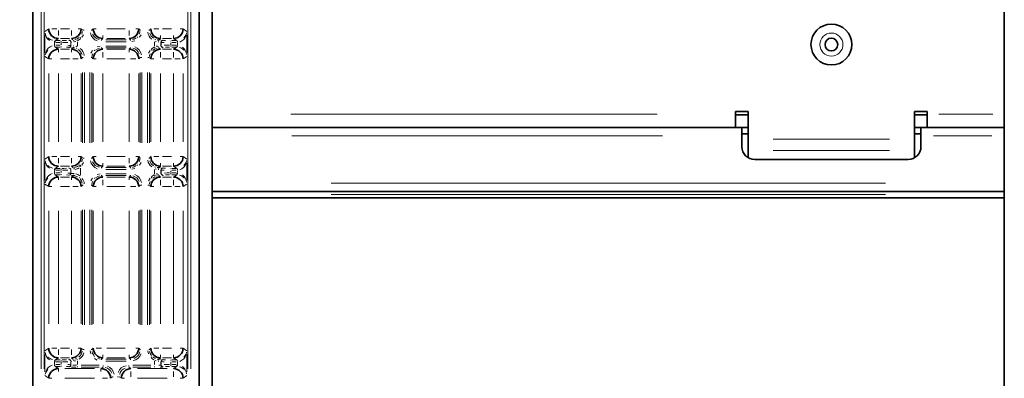
# Model space of a CAD drawing. Units: millimetres. Extents: x 251 to 838, y 8 to 552.
# Drawn here: x 607 to 623, y 257 to 262 of the extents above; entities that cross this region are included whole.
import ezdxf

# ---------------------------------------------------------------- set-up
doc = ezdxf.new("R2010")
doc.units = ezdxf.units.MM
doc.styles.add('SLDTEXTSTYLE1', font='TXT', dxfattribs={"width": 0.7, "bigfont": 'bigfont'})
doc.styles.get("Standard").update_dxf_attribs({"font": 'txt', "bigfont": 'bigfont'})
doc.dimstyles.new('SLDDIMSTYLE0', dxfattribs={"dimtxt": 3.5, "dimasz": 3.302, "dimexe": 0, "dimexo": 0.0625, "dimgap": 0.875, "dimtad": 3, "dimdec": 3, "dimlfac": 10, "dimrnd": 1e-09, "dimzin": 12, "dimdsep": 46, "dimtxsty": 'SLDTEXTSTYLE1', "dimblk1": 'OPEN30', "dimblk2": 'OPEN30', "dimsah": 1, "dimcen": 0.09, "dimadec": 0, "dimazin": 3, "dimtfac": 1, "dimtdec": 3, "dimtofl": 0, "dimtmove": 0, "dimatfit": 3, "dimldrblk": 'OPEN30', "dimfxl": 1, "dimfrac": 2, "dimtolj": 1, "dimtzin": 12, "dimarcsym": 0})
doc.dimstyles.new('SLDDIMSTYLE4', dxfattribs={"dimtxt": 0.18, "dimasz": 3.302, "dimexe": 0, "dimexo": 0.0625, "dimgap": 0, "dimtad": 0, "dimtih": 1, "dimtoh": 1, "dimdec": 0, "dimrnd": 1e-09, "dimzin": 0, "dimdsep": 46, "dimtxsty": 'Standard', "dimblk1": 'OPEN30', "dimblk2": 'OPEN30', "dimsah": 1, "dimcen": 0.09, "dimadec": 0, "dimazin": 0, "dimtfac": 3.302, "dimtdec": 0, "dimtofl": 0, "dimtmove": 0, "dimatfit": 3, "dimldrblk": 'OPEN30', "dimfxl": 1, "dimfrac": 2, "dimtolj": 1, "dimtzin": 0, "dimarcsym": 0})

# ---------------------------------------------------------------- blocks, each defined once
blk = doc.blocks.new('_Open30')
at = {"color": 0, "linetype": 'ByBlock', "lineweight": -2}
for p, q in [((-1, 0.267949), (0, 0)), ((0, 0), (-1, -0.267949)), ((0, 0), (-1, 0))]:
    blk.add_line(p, q, dxfattribs=at)
blk = doc.blocks.new('_D_9')
at = {"color": 7, "linetype": 'Continuous', "lineweight": 0}
for p, q in [((569.881, 354.08), (569.881, 231.498)), ((629.881, 354.08), (629.881, 231.498)), ((569.881, 232.498), (629.881, 232.498))]:
    blk.add_line(p, q, dxfattribs=at)
at = {"color": 7, "linetype": 'Continuous', "lineweight": 18, "xscale": 3.302, "yscale": 3.302}
for p, rotation in [((569.881, 232.498), 180), ((629.881, 232.498), 360)]:
    blk.add_blockref('_Open30', p, dxfattribs=dict(at, rotation=rotation))
at = {"color": 7, "linetype": 'Continuous', "lineweight": 18, "insert": (596.791, 237.01), "char_height": 3.5, "attachment_point": 1, "style": 'SLDTEXTSTYLE1'}
blk.add_mtext('600', dxfattribs=at)

msp = doc.modelspace()

# ---------------------------------------------------------------- linework, layer by layer
at = {"color": 7, "linetype": 'Continuous', "lineweight": 35}
for p, q in [((607.39016, 254.54418), (607.39016, 269.57974)), ((609.99147, 269.57974), (609.99147, 254.54418)), ((610.19683, 254.54418), (610.19683, 269.57974)), ((622.5848, 269.57974), (622.5848, 254.54418)), ((618.58081, 260.82974), (618.38082, 260.82974)), ((618.38082, 260.82974), (618.38082, 260.78975)), ((618.38082, 260.78975), (618.38082, 260.57974)), ((618.38082, 260.77975), (618.58081, 260.77975)), ((618.58081, 260.39975), (618.58081, 260.82974)), ((621.38081, 260.82974), (621.18082, 260.82974)), ((621.18082, 260.39975), (621.18082, 260.82974)), ((621.18082, 260.77975), (621.38081, 260.77975)), ((621.38081, 260.82974), (621.38081, 260.78975)), ((621.38081, 260.57974), (621.38081, 260.78975)), ((618.48081, 260.57974), (610.19683, 260.57974)), ((618.48081, 260.57974), (618.48081, 260.44974)), ((618.48081, 260.57974), (618.58081, 260.57974)), ((621.18082, 260.57974), (621.28081, 260.57974)), ((621.28081, 260.44974), (621.28081, 260.57974)), ((622.5848, 260.57974), (621.28081, 260.57974)), ((618.48081, 260.47975), (618.58081, 260.47975)), ((618.48081, 260.27975), (618.48081, 260.44974)), ((621.18082, 260.47975), (621.28081, 260.47975)), ((621.28081, 260.27975), (621.28081, 260.44974)), ((618.58081, 260.21788), (618.58081, 260.39975)), ((621.18082, 260.39975), (621.18082, 260.21788)), ((618.58081, 260.21788), (618.58081, 260.10654)), ((621.18082, 260.10654), (621.18082, 260.21788)), ((618.68081, 260.07974), (621.08081, 260.07974)), ((622.5848, 259.57974), (610.19683, 259.57974)), ((610.19683, 259.47975), (622.5848, 259.47975))]:
    msp.add_line(p, q, dxfattribs=at)
at = {"color": 8, "linetype": 'Continuous', "lineweight": 18}
for p, q in [((607.51904, 267.32441), (607.51904, 256.79952)), ((607.56897, 256.79952), (607.56897, 267.32441)), ((609.81266, 267.32441), (609.81266, 256.79952)), ((609.86259, 256.79952), (609.86259, 267.32441)), ((607.6397, 262.12421), (607.58056, 262.08482)), ((607.76769, 262.1246), (607.68681, 262.1246)), ((607.82095, 262.1246), (607.96507, 262.1246)), ((608.14293, 262.1246), (608.10016, 262.1246)), ((608.14603, 262.12444), (608.16758, 262.10289)), ((608.31405, 262.10289), (608.3356, 262.12444)), ((608.3387, 262.1246), (608.38147, 262.1246)), ((608.54721, 262.1246), (608.83442, 262.1246)), ((609.04293, 262.1246), (609.00016, 262.1246)), ((609.04603, 262.12444), (609.06758, 262.10289)), ((609.21405, 262.10289), (609.2356, 262.12444)), ((609.36328, 262.1246), (609.28147, 262.1246)), ((609.41655, 262.1246), (609.56068, 262.1246)), ((609.73807, 262.1246), (609.69482, 262.1246)), ((609.80107, 262.08482), (609.74193, 262.12421)), ((607.58, 262.02603), (607.58, 261.75346)), ((607.78958, 261.97437), (607.73938, 261.94092)), ((607.79006, 262.10221), (607.79006, 262.0204)), ((607.96507, 261.97469), (607.82095, 261.97469)), ((607.99596, 262.10221), (607.99596, 262.0204)), ((608.01835, 261.9523), (607.99613, 261.97452)), ((608.06747, 261.96188), (608.04612, 261.9553)), ((608.11665, 261.99187), (608.08301, 261.96929)), ((608.09603, 261.94262), (608.1364, 261.96971)), ((608.15675, 261.99302), (608.18403, 262.03387)), ((608.19324, 262.10273), (608.17688, 262.10273)), ((608.3133, 262.10273), (608.30475, 262.10273)), ((608.4638, 261.95223), (608.4638, 261.94368)), ((608.48551, 261.97453), (608.46396, 261.95298)), ((608.48567, 261.97762), (608.48567, 262.0204)), ((608.84973, 261.95282), (608.5319, 261.95282)), ((608.83442, 261.97469), (608.54721, 261.97469)), ((608.89596, 262.10221), (608.89596, 262.0204)), ((608.91767, 261.95298), (608.89612, 261.97453)), ((608.91783, 261.95223), (608.91783, 261.94368)), ((609.05674, 261.99302), (609.08403, 262.03387)), ((609.06833, 262.10273), (609.07688, 262.10273)), ((609.2133, 262.10273), (609.20475, 262.10273)), ((609.30225, 261.95593), (609.30558, 261.96387)), ((609.35535, 261.95302), (609.33551, 261.9553)), ((609.3855, 261.97452), (609.36328, 261.9523)), ((609.37026, 261.95193), (609.38777, 261.95143)), ((609.38566, 261.97762), (609.38566, 262.0204)), ((609.56068, 261.97469), (609.41655, 261.97469)), ((609.59157, 261.97762), (609.59157, 262.0204)), ((609.64225, 261.94092), (609.59205, 261.97437)), ((609.80163, 261.75346), (609.80163, 262.02603)), ((607.72979, 261.90451), (607.72979, 261.87497)), ((607.73753, 261.91065), (607.73116, 261.91081)), ((607.73753, 261.86884), (607.73116, 261.86868)), ((607.73776, 261.94063), (607.73244, 261.94076)), ((607.73244, 261.83873), (607.73776, 261.83886)), ((607.7389, 261.91509), (607.7389, 261.93145)), ((607.7389, 261.83948), (607.7389, 261.84804)), ((607.73938, 261.83857), (607.78958, 261.80512)), ((607.75312, 261.9406), (607.81951, 261.9406)), ((607.81951, 261.91062), (607.75312, 261.91062)), ((607.75312, 261.86887), (607.81951, 261.86887)), ((607.81951, 261.83889), (607.75312, 261.83889)), ((607.79006, 261.80186), (607.79006, 261.75909)), ((607.82095, 261.8048), (607.96507, 261.8048)), ((607.83374, 261.91509), (607.83374, 261.93145)), ((607.83374, 261.90436), (607.83374, 261.87513)), ((607.83374, 261.83948), (607.83374, 261.84804)), ((607.95369, 261.94467), (607.95743, 261.94841)), ((607.95743, 261.83108), (607.95369, 261.83482)), ((607.95888, 261.94876), (607.96237, 261.94953)), ((607.98364, 261.90718), (607.98364, 261.8723)), ((607.98367, 261.91469), (607.98741, 261.91842)), ((607.98741, 261.86106), (607.98367, 261.8648)), ((607.98744, 261.86964), (607.98744, 261.90984)), ((607.98873, 261.91876), (607.99284, 261.91976)), ((608.01137, 261.82756), (607.99385, 261.82805)), ((607.99596, 261.80186), (607.99596, 261.75909)), ((607.99613, 261.80497), (608.01835, 261.82719)), ((608.02879, 261.85754), (608.01921, 261.85788)), ((608.02628, 261.82647), (608.04612, 261.82419)), ((608.04194, 261.92329), (608.06095, 261.92618)), ((608.07974, 261.84575), (608.06095, 261.85331)), ((608.07938, 261.82356), (608.07605, 261.81562)), ((608.08738, 261.85679), (608.08738, 261.9227)), ((608.44314, 261.85254), (608.39494, 261.84296)), ((608.4638, 261.82726), (608.4638, 261.83581)), ((608.46396, 261.82651), (608.48551, 261.80496)), ((608.5319, 261.92283), (608.84973, 261.92283)), ((608.84973, 261.85665), (608.5319, 261.85665)), ((608.5319, 261.82667), (608.84973, 261.82667)), ((608.54721, 261.8048), (608.83442, 261.8048)), ((608.89596, 261.80186), (608.89596, 261.75909)), ((608.89612, 261.80496), (608.91767, 261.82651)), ((608.91783, 261.82726), (608.91783, 261.83581)), ((608.93849, 261.92694), (608.98669, 261.93653)), ((609.23975, 261.80081), (609.25121, 261.78935)), ((609.28559, 261.83687), (609.24523, 261.80978)), ((609.26498, 261.78762), (609.29862, 261.8102)), ((609.29424, 261.9227), (609.29424, 261.85679)), ((609.30188, 261.93374), (609.32068, 261.92618)), ((609.31416, 261.81761), (609.33551, 261.82419)), ((609.33969, 261.8562), (609.32068, 261.85331)), ((609.35283, 261.92195), (609.36242, 261.9216)), ((609.36328, 261.82719), (609.3855, 261.80497)), ((609.39289, 261.86072), (609.38879, 261.85973)), ((609.39418, 261.90984), (609.39418, 261.86964)), ((609.39421, 261.91842), (609.39795, 261.91469)), ((609.39795, 261.8648), (609.39421, 261.86106)), ((609.39798, 261.8723), (609.39798, 261.90718)), ((609.41655, 261.8048), (609.56068, 261.8048)), ((609.42274, 261.83073), (609.41926, 261.82996)), ((609.42419, 261.94841), (609.42793, 261.94467)), ((609.42793, 261.83482), (609.42419, 261.83108)), ((609.54789, 261.94001), (609.54789, 261.93145)), ((609.54789, 261.87513), (609.54789, 261.90436)), ((609.54789, 261.8644), (609.54789, 261.84804)), ((609.56212, 261.9406), (609.62851, 261.9406)), ((609.62851, 261.91062), (609.56212, 261.91062)), ((609.56212, 261.86887), (609.62851, 261.86887)), ((609.62851, 261.83889), (609.56212, 261.83889)), ((609.59205, 261.80512), (609.64225, 261.83857)), ((609.64273, 261.94001), (609.64273, 261.93145)), ((609.64273, 261.8644), (609.64273, 261.84804)), ((609.64918, 261.94076), (609.64387, 261.94063)), ((609.64387, 261.83886), (609.64918, 261.83873)), ((609.6441, 261.91065), (609.65047, 261.91081)), ((609.6441, 261.86884), (609.65047, 261.86868)), ((609.65183, 261.87497), (609.65183, 261.90451)), ((607.58056, 261.69467), (607.6397, 261.65528)), ((607.64356, 261.65489), (607.68681, 261.65489)), ((607.96507, 261.65489), (607.82095, 261.65489)), ((608.01834, 261.65489), (608.10016, 261.65489)), ((608.16758, 261.6766), (608.14603, 261.65505)), ((608.16833, 261.67676), (608.17688, 261.67676)), ((608.32488, 261.78646), (608.29759, 261.74562)), ((608.3133, 261.67676), (608.30475, 261.67676)), ((608.3356, 261.65505), (608.31405, 261.6766)), ((608.3387, 261.65489), (608.38147, 261.65489)), ((608.48567, 261.67728), (608.48567, 261.75909)), ((608.83442, 261.65489), (608.54721, 261.65489)), ((608.91834, 261.65489), (609.00016, 261.65489)), ((609.06758, 261.6766), (609.04603, 261.65505)), ((609.09324, 261.67676), (609.07688, 261.67676)), ((609.18839, 261.67676), (609.20475, 261.67676)), ((609.22488, 261.78646), (609.19759, 261.74562)), ((609.2356, 261.65505), (609.21405, 261.6766)), ((609.2387, 261.65489), (609.28147, 261.65489)), ((609.38566, 261.67728), (609.38566, 261.75909)), ((609.56068, 261.65489), (609.41655, 261.65489)), ((609.59157, 261.67728), (609.59157, 261.75909)), ((609.61394, 261.65489), (609.69482, 261.65489)), ((609.74193, 261.65528), (609.80107, 261.69467)), ((607.64027, 261.42535), (607.64027, 260.35415)), ((607.79006, 261.42535), (607.79006, 260.35415)), ((607.99596, 260.35415), (607.99596, 261.42535)), ((608.14587, 261.42535), (608.14587, 260.35415)), ((608.16774, 260.33883), (608.16774, 261.44066)), ((608.19772, 260.33883), (608.19772, 261.44066)), ((608.28391, 261.44066), (608.28391, 260.33883)), ((608.31389, 260.33883), (608.31389, 261.44066)), ((608.33576, 260.35415), (608.33576, 261.42535)), ((608.48567, 261.42535), (608.48567, 260.35415)), ((608.89596, 260.35415), (608.89596, 261.42535)), ((609.04587, 261.42535), (609.04587, 260.35415)), ((609.06774, 261.44066), (609.06774, 260.33883)), ((609.09772, 260.33883), (609.09772, 261.44066)), ((609.18391, 261.44066), (609.18391, 260.33883)), ((609.21389, 261.44066), (609.21389, 260.33883)), ((609.23576, 260.35415), (609.23576, 261.42535)), ((609.38566, 261.42535), (609.38566, 260.35415)), ((609.59157, 260.35415), (609.59157, 261.42535)), ((609.74136, 260.35415), (609.74136, 261.42535)), ((617.15322, 260.78975), (611.42443, 260.78975)), ((622.4042, 260.78975), (621.56141, 260.78975)), ((617.23822, 260.44974), (611.43943, 260.44974)), ((622.3892, 260.44974), (621.47641, 260.44974)), ((618.97081, 260.39975), (620.79082, 260.39975)), ((607.6397, 260.12422), (607.58056, 260.08482)), ((607.76769, 260.1246), (607.68681, 260.1246)), ((607.79006, 260.10221), (607.79006, 260.0204)), ((607.82095, 260.1246), (607.96507, 260.1246)), ((607.99596, 260.10221), (607.99596, 260.0204)), ((608.14293, 260.1246), (608.10016, 260.1246)), ((608.14603, 260.12443), (608.16758, 260.10289)), ((608.19324, 260.10272), (608.17688, 260.10272)), ((608.3133, 260.10272), (608.30475, 260.10272)), ((608.31405, 260.10289), (608.3356, 260.12443)), ((608.3387, 260.1246), (608.38147, 260.1246)), ((608.54721, 260.1246), (608.83442, 260.1246)), ((608.89596, 260.10221), (608.89596, 260.0204)), ((609.04293, 260.1246), (609.00016, 260.1246)), ((609.04603, 260.12443), (609.06758, 260.10289)), ((609.06833, 260.10272), (609.07688, 260.10272)), ((609.2133, 260.10272), (609.20475, 260.10272)), ((609.21405, 260.10289), (609.2356, 260.12443)), ((609.36328, 260.1246), (609.28147, 260.1246)), ((609.41655, 260.1246), (609.56068, 260.1246)), ((609.73807, 260.1246), (609.69482, 260.1246)), ((609.80107, 260.08482), (609.74193, 260.12422)), ((620.79082, 260.21788), (618.97081, 260.21788)), ((607.58, 260.02602), (607.58, 259.75346)), ((607.78958, 259.97437), (607.73938, 259.94092)), ((607.96507, 259.97469), (607.82095, 259.97469)), ((607.9571, 259.94708), (607.96092, 259.94805)), ((608.01914, 259.95151), (607.99613, 259.97451)), ((608.12268, 259.99561), (608.11722, 259.99051)), ((608.13707, 259.96809), (608.14364, 259.9742)), ((608.15675, 259.99303), (608.18403, 260.03387)), ((608.4638, 259.95223), (608.4638, 259.94367)), ((608.48551, 259.97453), (608.46396, 259.95298)), ((608.48567, 259.97762), (608.48567, 260.0204)), ((608.84973, 259.95282), (608.5319, 259.95282)), ((608.83442, 259.97469), (608.54721, 259.97469)), ((608.91767, 259.95298), (608.89612, 259.97453)), ((608.91783, 259.95223), (608.91783, 259.94367)), ((609.05674, 259.99303), (609.08403, 260.03387)), ((609.35535, 259.95302), (609.33551, 259.9553)), ((609.3855, 259.97453), (609.36328, 259.95229)), ((609.37026, 259.95192), (609.38777, 259.95143)), ((609.38566, 259.97762), (609.38566, 260.0204)), ((609.56068, 259.97469), (609.41655, 259.97469)), ((609.42419, 259.94842), (609.42793, 259.94466)), ((609.59157, 259.97762), (609.59157, 260.0204)), ((609.64225, 259.94092), (609.59205, 259.97437)), ((609.80163, 259.75346), (609.80163, 260.02602)), ((607.72979, 259.90451), (607.72979, 259.87497)), ((607.73753, 259.91065), (607.73116, 259.91081)), ((607.73753, 259.86883), (607.73116, 259.86868)), ((607.73776, 259.94062), (607.73244, 259.94077)), ((607.73244, 259.83872), (607.73776, 259.83887)), ((607.7389, 259.9151), (607.7389, 259.93146)), ((607.7389, 259.83947), (607.7389, 259.84803)), ((607.73938, 259.83857), (607.78958, 259.80512)), ((607.75312, 259.9406), (607.81951, 259.9406)), ((607.81951, 259.91062), (607.75312, 259.91062)), ((607.75312, 259.86887), (607.81951, 259.86887)), ((607.81951, 259.83889), (607.75312, 259.83889)), ((607.79006, 259.80186), (607.79006, 259.75909)), ((607.82095, 259.8048), (607.96507, 259.8048)), ((607.83374, 259.9151), (607.83374, 259.93146)), ((607.83374, 259.90436), (607.83374, 259.87513)), ((607.83374, 259.83947), (607.83374, 259.84803)), ((607.95368, 259.94465), (607.95576, 259.94674)), ((607.95576, 259.83275), (607.95368, 259.83484)), ((607.98364, 259.90718), (607.98364, 259.8723)), ((607.98366, 259.91467), (607.98574, 259.91676)), ((607.98574, 259.86273), (607.98366, 259.86482)), ((607.98576, 259.87083), (607.98576, 259.90866)), ((607.98704, 259.91709), (607.99186, 259.91832)), ((608.01269, 259.8284), (607.99341, 259.8291)), ((607.99596, 259.80186), (607.99596, 259.75909)), ((607.99613, 259.80497), (608.01914, 259.82798)), ((608.12212, 259.79708), (608.11647, 259.79055)), ((608.13567, 259.83583), (608.13567, 259.94366)), ((608.44314, 259.85255), (608.39494, 259.84297)), ((608.4638, 259.82725), (608.4638, 259.83581)), ((608.46396, 259.8265), (608.48551, 259.80496)), ((608.5319, 259.92284), (608.84973, 259.92284)), ((608.84973, 259.85665), (608.5319, 259.85665)), ((608.5319, 259.82667), (608.84973, 259.82667)), ((608.54721, 259.8048), (608.83442, 259.8048)), ((608.89596, 259.80186), (608.89596, 259.75909)), ((608.89612, 259.80496), (608.91767, 259.8265)), ((608.91783, 259.82725), (608.91783, 259.83581)), ((608.93849, 259.92694), (608.98669, 259.93652)), ((609.28559, 259.83686), (609.24523, 259.80978)), ((609.26498, 259.78763), (609.29862, 259.8102)), ((609.29424, 259.92269), (609.29424, 259.85679)), ((609.30188, 259.93374), (609.32068, 259.92617)), ((609.31416, 259.81761), (609.33551, 259.82419)), ((609.33969, 259.8562), (609.32068, 259.85331)), ((609.35283, 259.92194), (609.36242, 259.92161)), ((609.36328, 259.82719), (609.3855, 259.80496)), ((609.39289, 259.86073), (609.38879, 259.85973)), ((609.39418, 259.90984), (609.39418, 259.86966)), ((609.39421, 259.91844), (609.39795, 259.91468)), ((609.39795, 259.86481), (609.39421, 259.86106)), ((609.39798, 259.8723), (609.39798, 259.90718)), ((609.41655, 259.8048), (609.56068, 259.8048)), ((609.42274, 259.83074), (609.41926, 259.82996)), ((609.42793, 259.83482), (609.42419, 259.83108)), ((609.54789, 259.94001), (609.54789, 259.93146)), ((609.54789, 259.87513), (609.54789, 259.90436)), ((609.54789, 259.86439), (609.54789, 259.84803)), ((609.56212, 259.9406), (609.62851, 259.9406)), ((609.62851, 259.91062), (609.56212, 259.91062)), ((609.56212, 259.86887), (609.62851, 259.86887)), ((609.62851, 259.83889), (609.56212, 259.83889)), ((609.59205, 259.80512), (609.64225, 259.83857)), ((609.64273, 259.94001), (609.64273, 259.93146)), ((609.64273, 259.86439), (609.64273, 259.84803)), ((609.64918, 259.94077), (609.64387, 259.94062)), ((609.64387, 259.83887), (609.64918, 259.83872)), ((609.6441, 259.91065), (609.65047, 259.91081)), ((609.6441, 259.86883), (609.65047, 259.86868)), ((609.65183, 259.87497), (609.65183, 259.90451)), ((607.58056, 259.69467), (607.6397, 259.65527)), ((607.64356, 259.65489), (607.68681, 259.65489)), ((607.96507, 259.65489), (607.82095, 259.65489)), ((608.01834, 259.65489), (608.10016, 259.65489)), ((608.16758, 259.6766), (608.14603, 259.65506)), ((608.16833, 259.67676), (608.17688, 259.67676)), ((608.32488, 259.78646), (608.29759, 259.74562)), ((608.3133, 259.67676), (608.30475, 259.67676)), ((608.3356, 259.65506), (608.31405, 259.6766)), ((608.3387, 259.65489), (608.38147, 259.65489)), ((608.48567, 259.67728), (608.48567, 259.75909)), ((608.83442, 259.65489), (608.54721, 259.65489)), ((608.91834, 259.65489), (609.00016, 259.65489)), ((609.06758, 259.6766), (609.04603, 259.65506)), ((609.09324, 259.67676), (609.07688, 259.67676)), ((609.18839, 259.67676), (609.20475, 259.67676)), ((609.22488, 259.78646), (609.19759, 259.74562)), ((609.2356, 259.65506), (609.21405, 259.6766)), ((609.2387, 259.65489), (609.28147, 259.65489)), ((609.38566, 259.67728), (609.38566, 259.75909)), ((609.56068, 259.65489), (609.41655, 259.65489)), ((609.59157, 259.67728), (609.59157, 259.75909)), ((609.61394, 259.65489), (609.69482, 259.65489)), ((609.74193, 259.65527), (609.80107, 259.69467)), ((620.7266, 259.70975), (612.05502, 259.70975)), ((612.05502, 259.53237), (620.7266, 259.53237)), ((607.64027, 259.27535), (607.64027, 257.50414)), ((607.79006, 259.27535), (607.79006, 257.50414)), ((607.99596, 257.50414), (607.99596, 259.27535)), ((608.14587, 259.27535), (608.14587, 257.50414)), ((608.16774, 257.48883), (608.16774, 259.29066)), ((608.19772, 257.48883), (608.19772, 259.29066)), ((608.28391, 259.29066), (608.28391, 257.48883)), ((608.31389, 257.48883), (608.31389, 259.29066)), ((608.33576, 257.50414), (608.33576, 259.27535)), ((608.48567, 259.27535), (608.48567, 257.50414)), ((608.89596, 257.50414), (608.89596, 259.27535)), ((609.04587, 259.27535), (609.04587, 257.50414)), ((609.06774, 259.29066), (609.06774, 257.48883)), ((609.09772, 257.48883), (609.09772, 259.29066)), ((609.18391, 259.29066), (609.18391, 257.48883)), ((609.21389, 259.29066), (609.21389, 257.48883)), ((609.23576, 257.50414), (609.23576, 259.27535)), ((609.38566, 259.27535), (609.38566, 257.50414)), ((609.59157, 257.50414), (609.59157, 259.27535)), ((609.74136, 257.50414), (609.74136, 259.27535)), ((607.58, 257.02603), (607.58, 256.75347)), ((607.6397, 257.12422), (607.58056, 257.08482)), ((607.76769, 257.1246), (607.68681, 257.1246)), ((607.79006, 257.10221), (607.79006, 257.0204)), ((607.82095, 257.1246), (607.96507, 257.1246)), ((607.99596, 257.10221), (607.99596, 257.0204)), ((608.14293, 257.1246), (608.10016, 257.1246)), ((608.14603, 257.12443), (608.16758, 257.10289)), ((608.19324, 257.10273), (608.17688, 257.10273)), ((608.28802, 257.08207), (608.29759, 257.03387)), ((608.3133, 257.10273), (608.30475, 257.10273)), ((608.31405, 257.10289), (608.3356, 257.12443)), ((608.46329, 257.1246), (608.38147, 257.1246)), ((608.54721, 257.1246), (608.83442, 257.1246)), ((609.04293, 257.1246), (609.00016, 257.1246)), ((609.04603, 257.12443), (609.06758, 257.10289)), ((609.06833, 257.10273), (609.07688, 257.10273)), ((609.18802, 257.08207), (609.19759, 257.03387)), ((609.2133, 257.10273), (609.20475, 257.10273)), ((609.21405, 257.10289), (609.2356, 257.12443)), ((609.36328, 257.1246), (609.28147, 257.1246)), ((609.41655, 257.1246), (609.56068, 257.1246)), ((609.73807, 257.1246), (609.69482, 257.1246)), ((609.80107, 257.08482), (609.74193, 257.12422)), ((609.80163, 256.75347), (609.80163, 257.02603)), ((607.72979, 256.90452), (607.72979, 256.87498)), ((607.73753, 256.91066), (607.73116, 256.91081)), ((607.73753, 256.86884), (607.73116, 256.86868)), ((607.73776, 256.94063), (607.73244, 256.94076)), ((607.7389, 256.9151), (607.7389, 256.93146)), ((607.78958, 256.97436), (607.73938, 256.94092)), ((607.75312, 256.9406), (607.81951, 256.9406)), ((607.81951, 256.91062), (607.75312, 256.91062)), ((607.75312, 256.86887), (607.81951, 256.86887)), ((607.96507, 256.97468), (607.82095, 256.97468)), ((607.83374, 256.9151), (607.83374, 256.93146)), ((607.83374, 256.90436), (607.83374, 256.87513)), ((607.95369, 256.94467), (607.95743, 256.94841)), ((607.95888, 256.94876), (607.96237, 256.94953)), ((607.98364, 256.90719), (607.98364, 256.87231)), ((607.98367, 256.91469), (607.98741, 256.91843)), ((607.98744, 256.86965), (607.98744, 256.90983)), ((607.98873, 256.91876), (607.99284, 256.91975)), ((608.01835, 256.9523), (607.99613, 256.97452)), ((608.04194, 256.92329), (608.06095, 256.92618)), ((608.06747, 256.96188), (608.04612, 256.9553)), ((608.08738, 256.86868), (608.08738, 256.92478)), ((608.35409, 256.96382), (608.39494, 256.93652)), ((608.4638, 256.95224), (608.4638, 256.94368)), ((608.48551, 256.97452), (608.46396, 256.95299)), ((608.48567, 256.97762), (608.48567, 257.0204)), ((608.84973, 256.95282), (608.5319, 256.95282)), ((608.5319, 256.92284), (608.84973, 256.92284)), ((608.83442, 256.97468), (608.54721, 256.97468)), ((608.89596, 256.97762), (608.89596, 257.0204)), ((608.91767, 256.95299), (608.89612, 256.97452)), ((608.91783, 256.95224), (608.91783, 256.94368)), ((609.25121, 256.99013), (609.23975, 256.97868)), ((609.24523, 256.96971), (609.28559, 256.94262)), ((609.29862, 256.9693), (609.26498, 256.99186)), ((609.29424, 256.92478), (609.29424, 256.86868)), ((609.30188, 256.93373), (609.32068, 256.92618)), ((609.35535, 256.95302), (609.33551, 256.9553)), ((609.35283, 256.92195), (609.36242, 256.9216)), ((609.3855, 256.97452), (609.36328, 256.9523)), ((609.37026, 256.95193), (609.38777, 256.95144)), ((609.38566, 256.97762), (609.38566, 257.0204)), ((609.39418, 256.90983), (609.39418, 256.86965)), ((609.39421, 256.91843), (609.39795, 256.91469)), ((609.39798, 256.87231), (609.39798, 256.90719)), ((609.56068, 256.97468), (609.41655, 256.97468)), ((609.42419, 256.94841), (609.42793, 256.94467)), ((609.54789, 256.94002), (609.54789, 256.93146)), ((609.54789, 256.87513), (609.54789, 256.90436)), ((609.56212, 256.9406), (609.62851, 256.9406)), ((609.62851, 256.91062), (609.56212, 256.91062)), ((609.56212, 256.86887), (609.62851, 256.86887)), ((609.59157, 256.97762), (609.59157, 257.0204)), ((609.64225, 256.94092), (609.59205, 256.97436)), ((609.64273, 256.94002), (609.64273, 256.93146)), ((609.64918, 256.94076), (609.64387, 256.94063)), ((609.6441, 256.91066), (609.65047, 256.91081)), ((609.6441, 256.86884), (609.65047, 256.86868)), ((609.65183, 256.87498), (609.65183, 256.90452)), ((607.73244, 256.83873), (607.73776, 256.83887)), ((607.7389, 256.83948), (607.7389, 256.84804)), ((607.73938, 256.83857), (607.78958, 256.80512)), ((607.81951, 256.83889), (607.75312, 256.83889)), ((607.79006, 256.80187), (607.79006, 256.75909)), ((607.83374, 256.83948), (607.83374, 256.84804)), ((607.89003, 256.8048), (608.35657, 256.8048)), ((607.95743, 256.83107), (607.95369, 256.83483)), ((607.98741, 256.86105), (607.98367, 256.86481)), ((608.08738, 256.82726), (608.08738, 256.83582)), ((608.42907, 256.85665), (608.14768, 256.85665)), ((608.42907, 256.82667), (608.14768, 256.82667)), ((608.45654, 256.80187), (608.45654, 256.75909)), ((608.45685, 256.805), (608.48906, 256.82647)), ((608.48937, 256.85217), (608.48937, 256.83582)), ((608.89226, 256.85217), (608.89226, 256.83582)), ((608.89257, 256.82647), (608.92478, 256.805)), ((608.92509, 256.67728), (608.92509, 256.75909)), ((609.23395, 256.85665), (608.95256, 256.85665)), ((609.23395, 256.82667), (608.95256, 256.82667)), ((609.02506, 256.8048), (609.49159, 256.8048)), ((609.29424, 256.82726), (609.29424, 256.83582)), ((609.39795, 256.86481), (609.39421, 256.86105)), ((609.42793, 256.83483), (609.42419, 256.83107)), ((609.54789, 256.86439), (609.54789, 256.84804)), ((609.62851, 256.83889), (609.56212, 256.83889)), ((609.59157, 256.67728), (609.59157, 256.75909)), ((609.59205, 256.80512), (609.64225, 256.83857)), ((609.64273, 256.86439), (609.64273, 256.84804)), ((609.64387, 256.83887), (609.64918, 256.83873)), ((607.58056, 256.69467), (607.6397, 256.65527)), ((607.64356, 256.65489), (607.68681, 256.65489)), ((608.35657, 256.65489), (607.89003, 256.65489)), ((608.47891, 256.65489), (608.55979, 256.65489)), ((608.63901, 256.67667), (608.60665, 256.6551)), ((608.63999, 256.67687), (608.64863, 256.67687)), ((608.71682, 256.67687), (608.73299, 256.67687)), ((608.77498, 256.6551), (608.74261, 256.67667)), ((608.77859, 256.65489), (608.82183, 256.65489)), ((609.49159, 256.65489), (609.02506, 256.65489)), ((609.73807, 256.65489), (609.69482, 256.65489)), ((609.74193, 256.65527), (609.80107, 256.69467))]:
    msp.add_line(p, q, dxfattribs=at)
at = {"color": 8, "linetype": 'Continuous', "lineweight": 18, "flags": 128}
for points in [[(608.14188, 261.97868), (608.14104, 261.97952), (608.13717, 261.98339), (608.13359, 261.98697), (608.13042, 261.99014)], [(608.16595, 262.08522), (608.16463, 262.07228), (608.15572, 262.04385)], [(609.00928, 261.98685), (608.97671, 261.96484), (608.94827, 261.95593)], [(609.02432, 261.99624), (609.02444, 261.99612), (609.02576, 261.9948), (609.02778, 261.99278), (609.03042, 261.99014)], [(609.06595, 262.08522), (609.06463, 262.07228), (609.05572, 262.04385)], [(609.79618, 262.06326), (609.7884, 262.03303), (609.75405, 261.98542)], [(607.73002, 261.91531), (607.73008, 261.91655), (607.73036, 261.92205), (607.73062, 261.92714), (607.73084, 261.93163)], [(607.73002, 261.86417), (607.73008, 261.86294), (607.73036, 261.85744), (607.73062, 261.85235), (607.73084, 261.84786)], [(607.85145, 261.94071), (607.87705, 261.94088), (607.9171, 261.94177)], [(607.85585, 261.91073), (607.88853, 261.91091), (607.93794, 261.91179)], [(607.94974, 261.83546), (607.94407, 261.83635), (607.9171, 261.83772)], [(608.37235, 261.79264), (608.40492, 261.81465), (608.43335, 261.82356)], [(609.43188, 261.94403), (609.43756, 261.94314), (609.46453, 261.94177)], [(609.52578, 261.86876), (609.4931, 261.86858), (609.44369, 261.8677)], [(609.53018, 261.83877), (609.50458, 261.83861), (609.46453, 261.83772)], [(609.65161, 261.91531), (609.65155, 261.91655), (609.65127, 261.92205), (609.65101, 261.92714), (609.65079, 261.93163)], [(609.65161, 261.86417), (609.65155, 261.86294), (609.65127, 261.85744), (609.65101, 261.85235), (609.65079, 261.84786)], [(607.58545, 261.71622), (607.59323, 261.74645), (607.62758, 261.79407)], [(608.31568, 261.69427), (608.317, 261.70721), (608.32591, 261.73564)], [(608.35731, 261.78325), (608.35719, 261.78337), (608.35587, 261.78469), (608.35385, 261.78671), (608.35121, 261.78935)], [(609.21568, 261.69427), (609.217, 261.70721), (609.22591, 261.73564)], [(608.16595, 260.08522), (608.16463, 260.07228), (608.15572, 260.04385)], [(609.00928, 259.98685), (608.97671, 259.96483), (608.94827, 259.95593)], [(609.06595, 260.08522), (609.06463, 260.07228), (609.05572, 260.04385)], [(609.79618, 260.06326), (609.7884, 260.03303), (609.75405, 259.98542)], [(607.58545, 259.71622), (607.59323, 259.74645), (607.62758, 259.79407)], [(607.73002, 259.91531), (607.73008, 259.91655), (607.73036, 259.92205), (607.73062, 259.92714), (607.73084, 259.93163)], [(607.73002, 259.86417), (607.73008, 259.86293), (607.73036, 259.85744), (607.73062, 259.85235), (607.73084, 259.84785)], [(607.85145, 259.94072), (607.87705, 259.94088), (607.9171, 259.94178)], [(607.85585, 259.91074), (607.88853, 259.9109), (607.93794, 259.91179)], [(607.94974, 259.83546), (607.94407, 259.83635), (607.9171, 259.83772)], [(608.37235, 259.79265), (608.40492, 259.81465), (608.43335, 259.82356)], [(609.29598, 259.83854), (609.29644, 259.83743), (609.29856, 259.83238), (609.30052, 259.8277), (609.30225, 259.82356)], [(609.43188, 259.94403), (609.43756, 259.94314), (609.46453, 259.94178)], [(609.52578, 259.86875), (609.4931, 259.86858), (609.44369, 259.8677)], [(609.53018, 259.83878), (609.50458, 259.83861), (609.46453, 259.83772)], [(609.65161, 259.91531), (609.65155, 259.91655), (609.65127, 259.92205), (609.65101, 259.92714), (609.65079, 259.93163)], [(609.65161, 259.86417), (609.65155, 259.86293), (609.65127, 259.85744), (609.65101, 259.85235), (609.65079, 259.84785)], [(608.31568, 259.69426), (608.317, 259.70721), (608.32591, 259.73564)], [(609.21568, 259.69426), (609.217, 259.70721), (609.22591, 259.73564)], [(608.34792, 257.01128), (608.32591, 257.04385), (608.317, 257.07228)], [(609.24792, 257.01128), (609.22591, 257.04385), (609.217, 257.07228)], [(609.79618, 257.06327), (609.7884, 257.03304), (609.75405, 256.98542)], [(607.73002, 256.91532), (607.73008, 256.91656), (607.73036, 256.92205), (607.73062, 256.92714), (607.73084, 256.93162)], [(607.85145, 256.94071), (607.87705, 256.94088), (607.9171, 256.94177)], [(607.85585, 256.91074), (607.88853, 256.91091), (607.93794, 256.91179)], [(608.35731, 256.99624), (608.35719, 256.99612), (608.35587, 256.99479), (608.35385, 256.99278), (608.35121, 256.99013)], [(608.44629, 256.95461), (608.43335, 256.95593), (608.40492, 256.96484)], [(609.43188, 256.94403), (609.43756, 256.94314), (609.46453, 256.94177)], [(609.52578, 256.86875), (609.4931, 256.86858), (609.44369, 256.86769)], [(609.65161, 256.91532), (609.65155, 256.91656), (609.65127, 256.92205), (609.65101, 256.92714), (609.65079, 256.93162)], [(607.58545, 256.71623), (607.59323, 256.74646), (607.62758, 256.79407)], [(607.73002, 256.86418), (607.73008, 256.86294), (607.73036, 256.85744), (607.73062, 256.85235), (607.73084, 256.84786)], [(607.94974, 256.83546), (607.94407, 256.83635), (607.9171, 256.83771)], [(608.0682, 256.82679), (608.04046, 256.82697), (607.99708, 256.82795)], [(608.07262, 256.85679), (608.05085, 256.85698), (608.01792, 256.85793)], [(609.41991, 256.83038), (609.41377, 256.82943), (609.38455, 256.82795)], [(609.53018, 256.83877), (609.50458, 256.83861), (609.46453, 256.83771)], [(609.65161, 256.86418), (609.65155, 256.86294), (609.65127, 256.85744), (609.65101, 256.85235), (609.65079, 256.84786)]]:
    msp.add_lwpolyline(points, dxfattribs=at)
at = {"color": 7, "linetype": 'Continuous', "lineweight": 35}
for radius in [0.32, 0.1]:
    msp.add_circle((619.88081, 261.87974), radius, dxfattribs=at)
at = {"color": 8, "linetype": 'Continuous', "lineweight": 18}
msp.add_circle((619.88081, 261.87974), 0.18, dxfattribs=at)
at = {"color": 7, "linetype": 'Continuous', "lineweight": 35}
for centre, radius, start, end in [((607.79043, 262.12485), 0.15016, 180.098184, 269.858514), ((607.99575, 262.12481), 0.15012, 270.079009, 359.918713), ((608.48588, 262.12481), 0.15012, 180.081287, 269.920991), ((608.89575, 262.12481), 0.15012, 270.079009, 359.918713), ((609.38588, 262.12481), 0.15012, 180.08129, 269.91871), ((609.5912, 262.12485), 0.15016, 270.141486, 359.901816), ((607.79044, 261.65463), 0.15017, 90.145074, 179.898228), ((607.99575, 261.65468), 0.15012, 0.081287, 89.920991), ((608.48588, 261.65468), 0.15012, 90.079009, 179.918713), ((608.89575, 261.65468), 0.15012, 0.081287, 89.920991), ((609.38588, 261.65468), 0.15012, 90.08129, 179.91871), ((609.59119, 261.65463), 0.15017, 0.101772, 89.854926), ((618.68081, 260.27974), 0.2, 180, 270), ((621.08081, 260.27974), 0.2, 270, 0), ((607.79044, 260.12486), 0.15017, 180.100474, 269.856224), ((607.99576, 260.1248), 0.15011, 270.074473, 359.923249), ((608.48587, 260.1248), 0.15011, 180.076751, 269.925527), ((608.89576, 260.1248), 0.15011, 270.074473, 359.923249), ((609.38587, 260.1248), 0.15011, 180.076754, 269.923246), ((609.59119, 260.12486), 0.15017, 270.143776, 359.899526), ((607.79042, 259.65464), 0.15016, 90.139196, 179.904105), ((607.99576, 259.65469), 0.15011, 0.076751, 89.925527), ((608.48587, 259.65469), 0.15011, 90.074473, 179.923249), ((608.89576, 259.65469), 0.15011, 0.076751, 89.925527), ((609.38587, 259.65469), 0.15011, 90.076754, 179.923246), ((609.5912, 259.65464), 0.15016, 0.095895, 89.860804), ((607.79045, 257.12486), 0.15018, 180.100408, 269.851734), ((607.99574, 257.12481), 0.15013, 270.083539, 359.918739), ((608.48589, 257.12481), 0.15013, 180.081261, 269.916461), ((608.89574, 257.12481), 0.15013, 270.083539, 359.918739), ((609.38589, 257.12481), 0.15013, 180.081264, 269.91418), ((609.59118, 257.12486), 0.15018, 270.148266, 359.899592), ((607.79044, 256.65463), 0.15017, 90.143776, 179.899526), ((608.45615, 256.65461), 0.15019, 0.107444, 89.851535), ((608.92546, 256.65463), 0.15017, 90.142442, 179.898579), ((609.59119, 256.65463), 0.15017, 0.100474, 89.856224)]:
    msp.add_arc(centre, radius, start, end, dxfattribs=at)
at = {"color": 8, "linetype": 'Continuous', "lineweight": 18}
for centre, radius, start, end in [((607.75157, 262.07464), 0.16683, 186.314468, 232.670185), ((607.73551, 262.09734), 0.15548, 226.040537, 256.158989), ((598.36634, 257.87877), 10.53405, 22.682406, 22.77077), ((608.45139, 262.08807), 0.16182, 189.541993, 250.570466), ((608.46129, 262.10043), 0.14673, 202.680707, 257.276029), ((609.34413, 262.08858), 0.15665, 186.265383, 233.121), ((609.34635, 262.09173), 0.1301, 194.993887, 240.988851), ((609.36851, 261.93446), 0.0189, 116.016668, 167.540426), ((609.6343, 262.07219), 0.16247, 289.234779, 342.126879), ((607.74735, 261.70728), 0.1625, 109.242589, 162.122446), ((607.94323, 261.56872), 0.29902, 82.889249, 91.014002), ((607.95409, 261.91501), 0.02945, 22.177164, 77.159805), ((607.95788, 261.91881), 0.02945, 22.177164, 77.159805), ((607.95788, 261.86068), 0.02945, 282.840195, 337.822836), ((607.95403, 261.86439), 0.02942, 292.158962, 347.180899), ((608.01311, 261.84504), 0.01891, 296.041269, 347.515825), ((607.99712, 261.92524), 0.037, 3.668744, 35.609567), ((608.03526, 261.68774), 0.13012, 14.99828, 60.984459), ((608.0375, 261.69091), 0.15665, 6.265383, 53.121), ((608.92034, 261.67906), 0.14673, 22.680707, 77.276029), ((608.93022, 261.69141), 0.16184, 9.544935, 70.564342), ((619.01529, 265.90072), 10.53405, 202.682406, 202.77077), ((609.38458, 261.85427), 0.03708, 183.690285, 215.556426), ((609.42375, 261.9188), 0.02946, 102.861606, 157.817688), ((609.42375, 261.86069), 0.02946, 202.182312, 257.138394), ((609.42761, 261.91508), 0.02945, 112.177164, 167.159805), ((609.42755, 261.86449), 0.02946, 202.182312, 257.138394), ((609.4384, 262.21077), 0.29902, 262.889249, 271.014002), ((609.64608, 261.68208), 0.15555, 46.048398, 76.155213), ((609.63003, 261.70483), 0.16687, 6.319246, 52.665407), ((607.75163, 260.07468), 0.1669, 186.324026, 232.660627), ((607.73554, 260.09736), 0.15552, 226.039446, 256.152679), ((608.02027, 260.08783), 0.13576, 279.210367, 307.610951), ((607.59711, 259.51619), 0.70213, 40.282776, 41.605435), ((610.88848, 262.7353), 3.89137, 224.865741, 225.104471), ((608.45141, 260.08808), 0.16184, 189.545235, 250.564043), ((608.46129, 260.10042), 0.14673, 202.680707, 257.276029), ((613.58061, 264.55534), 6.44556, 225.017681, 225.094334), ((609.34415, 260.0886), 0.15667, 186.268796, 233.117588), ((609.34633, 260.09172), 0.13008, 194.994565, 240.99231), ((612.74689, 258.51757), 3.73288, 157.204207, 157.336329), ((609.36854, 259.93444), 0.01893, 116.073557, 167.509256), ((609.63431, 260.07218), 0.16246, 289.234794, 342.126943), ((607.74729, 259.70733), 0.16244, 109.230365, 162.131372), ((607.9433, 259.5716), 0.29615, 82.833635, 91.037418), ((607.95413, 259.91504), 0.0294, 22.156085, 77.219199), ((607.95627, 259.91719), 0.02936, 22.110151, 77.248871), ((607.95623, 259.86234), 0.02941, 282.802137, 337.83884), ((607.95398, 259.86444), 0.02949, 292.214464, 347.106242), ((608.03028, 260.06921), 0.21124, 257.831789, 272.286618), ((608.01422, 259.84951), 0.02244, 293.232526, 339.713464), ((608.00377, 259.9232), 0.03471, 6.542166, 41.069721), ((608.01979, 259.68775), 0.13956, 59.221477, 85.206248), ((608.03944, 260.04442), 0.12192, 275.996126, 307.125943), ((608.03697, 259.73161), 0.12601, 46.783029, 77.767941), ((608.92034, 259.67907), 0.14673, 22.680707, 77.276029), ((608.93022, 259.69142), 0.16183, 9.544481, 70.564796), ((603.42168, 253.97431), 8.23396, 44.928694, 45.041518), ((609.38453, 259.85426), 0.03702, 183.674777, 215.583204), ((609.42373, 259.91882), 0.02943, 102.836187, 157.843107), ((609.42373, 259.86067), 0.02943, 202.156893, 257.163813), ((609.42764, 259.91507), 0.02947, 112.204196, 167.14903), ((609.42751, 259.86445), 0.02941, 202.16116, 257.197863), ((609.43833, 260.20789), 0.29615, 262.833635, 271.037418), ((609.64609, 259.68212), 0.15552, 46.039446, 76.152679), ((609.63006, 259.70485), 0.16683, 6.314468, 52.670185), ((608.03659, 259.68501), 0.12986, 11.051832, 44.505677), ((608.03945, 259.68744), 0.15631, 4.502584, 38.42575), ((602.76342, 254.18452), 7.91438, 45.024794, 45.087221), ((607.75157, 257.07464), 0.16683, 186.314468, 232.670185), ((608.03444, 257.09049), 0.13007, 306.764022, 353.927739), ((608.03842, 257.09006), 0.15669, 299.025481, 345.863748), ((608.93248, 257.09032), 0.16182, 279.545209, 340.569925), ((608.92009, 257.10025), 0.14677, 292.690283, 347.269716), ((609.63433, 257.07216), 0.16244, 289.230365, 342.131372), ((607.73554, 257.09737), 0.15552, 226.039446, 256.152679), ((607.94349, 256.57356), 0.29419, 82.822312, 91.080938), ((607.95413, 256.91504), 0.0294, 22.156085, 77.219199), ((607.9579, 256.91883), 0.02942, 22.151741, 77.185228), ((607.99718, 256.92525), 0.03694, 3.653253, 35.636337), ((601.58795, 254.23032), 7.04042, 22.644206, 22.776507), ((612.74689, 255.51757), 3.73288, 157.204207, 157.336329), ((609.3685, 256.93446), 0.01889, 116.002346, 167.529014), ((609.42373, 256.91882), 0.02943, 102.836187, 157.843107), ((609.42764, 256.91507), 0.02947, 112.204196, 167.14903), ((609.43833, 257.20789), 0.29615, 262.833635, 271.037418), ((607.74731, 256.70731), 0.16246, 109.234794, 162.126943), ((607.9579, 256.86067), 0.02942, 282.814772, 337.848259), ((607.954, 256.86442), 0.02946, 292.191156, 347.12955), ((608.49158, 256.67869), 0.14723, 22.479219, 77.215772), ((608.50646, 256.69558), 0.15623, 8.314126, 70.658982), ((608.87349, 256.69373), 0.15634, 98.283594, 160.58194), ((608.87746, 256.69278), 0.12956, 110.337622, 171.770542), ((609.36718, 256.98247), 0.12459, 268.404425, 281.451453), ((609.42373, 256.86067), 0.02943, 202.156893, 257.163813), ((609.42747, 256.86441), 0.02936, 202.110151, 257.248871), ((609.64609, 256.68213), 0.15552, 46.039446, 76.152679), ((609.63008, 256.70485), 0.16682, 6.316658, 52.673116)]:
    msp.add_arc(centre, radius, start, end, dxfattribs=at)

# ---------------------------------------------------------------- dimensions: what is measured, and where the dimension line sits
at = {"color": 7, "linetype": 'Continuous', "lineweight": 18}
dim = msp.add_linear_dim(base=(629.88081, 232.49818), p1=(569.88081, 355.07974), p2=(629.88081, 355.07974), dimstyle='SLDDIMSTYLE0', dxfattribs=at)
dim.commit()
dim.dimension.update_dxf_attribs({"geometry": '_D_9', "text_midpoint": (599.84604, 232.49818), "dimtype": 160})

# ---------------------------------------------------------------- leaders
at = {"color": 7, "linetype": 'Continuous', "lineweight": 0}
for points in [[(613.96206, 313.26968), (641.55333, 259.18)], [(614.1256, 283.51338), (641.55333, 259.18)]]:
    msp.add_leader(points, dimstyle='SLDDIMSTYLE4', dxfattribs=at)

doc.saveas('drawing.dxf')
